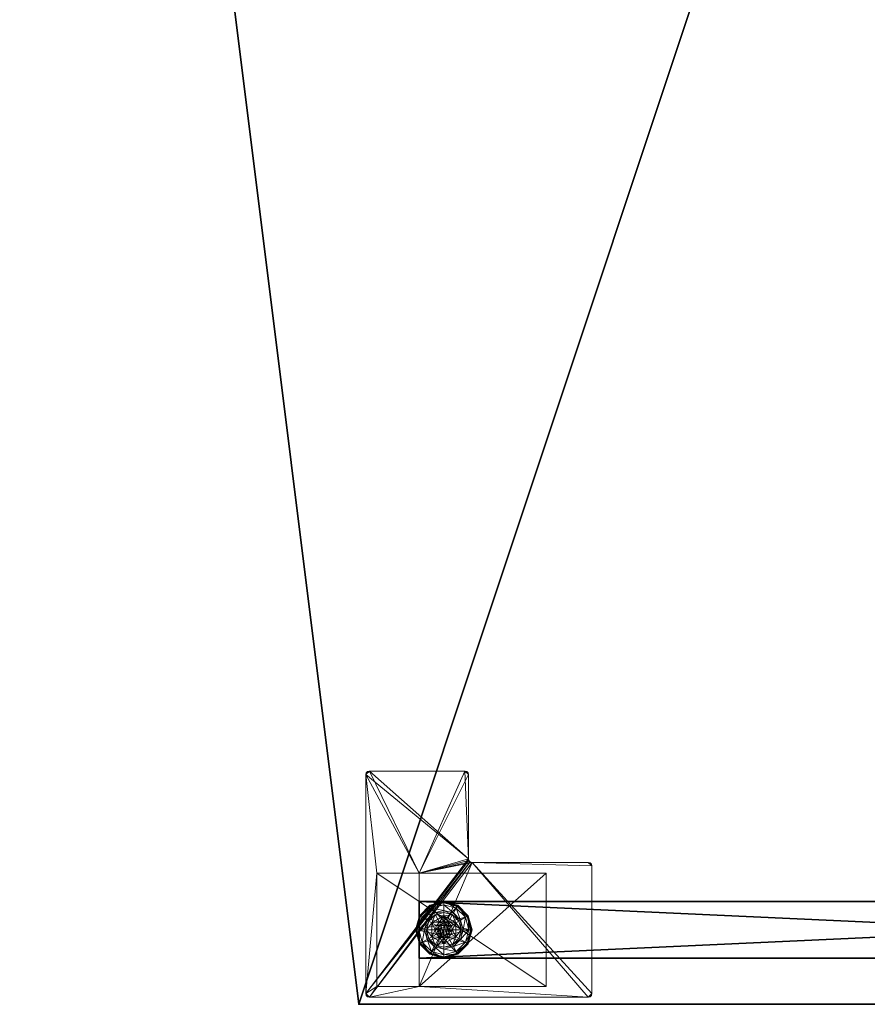
# Model space of a CAD drawing. Extents: x 0 to 192, y -3 to 147.
# Drawn here: x 162 to 177, y 0 to 17 of the extents above; entities that cross this region are included whole.
import ezdxf

# ---------------------------------------------------------------- set-up
doc = ezdxf.new("R2010")
doc.units = 0
doc.header["$LTSCALE"] = 0.3
doc.header["$MEASUREMENT"] = 0
for name, color, linetype in [('A-FURN-ATTRIBUTE-T', 7, 'Continuous'), ('AFURFR-P', 2, 'Continuous'), ('EDGE', 1, 'Continuous'), ('PIETEMENT-V', 2, 'Continuous'), ('SURFACE-H', 7, 'Continuous')]:
    doc.layers.add(name, color=color, linetype=linetype)
doc.layers.add('QUINCAILLERIE-BLANC', color=4, linetype='Continuous', lineweight=13)
doc.layers.add('QUINCAILLERIE-CHR', color=4, linetype='Continuous', lineweight=13)
doc.styles.add('LOGIFLEX - Notes', font='ARIALN.TTF', dxfattribs={"height": 0.09375})

# ---------------------------------------------------------------- blocks, each defined once
blk = doc.blocks.new('3-PAT-D-Y24')
at = {"layer": 'PIETEMENT-V'}
mesh = blk.add_polyface(dxfattribs=at)
corners = [(-1.817, -1.067, 1.25), (-0.817, -1.067, 1.25), (-0.817, -22.933, 1.25), (-1.817, -22.933, 1.25), (-0.817, -22.933, 20.25), (-0.817, -1.067, 20.25), (-1.817, -22.933, 20.25), (-1.817, -1.067, 20.25)]
mesh.append_faces([[corners[k] for k in face] for face in [(3, 0, 2, 2), (5, 4, 1, 1), (4, 6, 2, 2), (6, 7, 3, 3), (7, 5, 0, 0), (4, 5, 6, 6)]], dxfattribs={"vtx1": -1, "vtx2": -1})
mesh.append_faces([[corners[k] for k in face] for face in [(0, 1, 2, 2), (4, 2, 1, 1), (6, 3, 2, 2), (7, 0, 3, 3), (5, 1, 0, 0), (5, 7, 6, 6)]], dxfattribs={"vtx2": -1, "vtx3": -1})
at = {"layer": 'QUINCAILLERIE-BLANC'}
mesh = blk.add_polyface(dxfattribs=at)
corners = [(-1.74, -22.251, 0.003), (-1.729, -22.257), (-1.793, -22.495), (-1.561, -22.073, 0.003), (-1.748, -22.247, 0.013), (-1.805, -22.495, 0.003), (-1.317, -22.007, 0.003), (-1.555, -22.084), (-1.45, -22.419, 0.576), (-1.44, -22.282, 0.576), (-1.563, -22.495, 0.576), (-1.44, -22.282, 0.38), (-1.563, -22.495, 0.38), (-1.584, -22.341, 0.38), (-1.625, -22.495, 0.38), (-1.471, -22.229, 0.38), (-1.699, -22.275, 0.145), (-1.751, -22.245, 0.12), (-1.817, -22.495, 0.12), (-1.538, -22.113, 0.145), (-1.489, -22.198, 0.243), (-1.615, -22.323, 0.243), (-1.758, -22.495, 0.145), (-1.317, -22.054, 0.145), (-1.567, -22.062, 0.12), (-1.661, -22.495, 0.243), (-1.751, -22.245, 0.025), (-1.817, -22.495, 0.025), (-1.317, -21.995, 0.12), (-1.567, -22.062, 0.025), (-1.317, -21.995, 0.025), (-1.45, -22.419), (-1.47, -22.495)]
mesh.append_faces([[corners[k] for k in face] for face in [(20, 16, 21, 21), (25, 13, 21, 21)]], dxfattribs={"vtx0": -1, "vtx2": -1})
mesh.append_faces([[corners[k] for k in face] for face in [(8, 9, 10, 10), (13, 12, 11, 11), (1, 31, 32, 32), (31, 1, 7, 7)]], dxfattribs={"vtx0": -1, "vtx2": -1, "vtx3": -1})
mesh.append_faces([[corners[k] for k in face] for face in [(5, 0, 2, 2), (3, 6, 7, 7), (10, 9, 12, 12), (19, 16, 20, 20), (22, 16, 18, 18), (19, 23, 24, 24), (14, 13, 25, 25), (20, 21, 15, 15), (25, 21, 22, 22), (24, 28, 29, 29), (18, 17, 27, 27), (29, 30, 3, 3)]], dxfattribs={"vtx1": -1, "vtx2": -1})
mesh.append_faces([[corners[k] for k in face] for face in [(13, 14, 12, 12), (15, 13, 11, 11), (2, 1, 32, 32)]], dxfattribs={"vtx1": -1, "vtx2": -1, "vtx3": -1})
mesh.append_faces([[corners[k] for k in face] for face in [(3, 0, 4, 4), (4, 0, 5, 5), (4, 26, 29, 29), (26, 4, 5, 5), (27, 26, 5, 5), (4, 29, 3, 3)]], dxfattribs={"vtx2": -1})
mesh.append_faces([[corners[k] for k in face] for face in [(0, 1, 2, 2), (1, 0, 3, 3), (9, 11, 12, 12), (16, 17, 18, 18), (17, 16, 19, 19), (21, 16, 22, 22), (21, 13, 15, 15), (19, 24, 17, 17), (17, 26, 27, 27), (26, 17, 24, 24), (24, 29, 26, 26), (3, 7, 1, 1)]], dxfattribs={"vtx2": -1, "vtx3": -1})
mesh = blk.add_polyface(dxfattribs=at)
corners = [(-1.266, -22.406, 2.085), (-1.369, -22.406, 2.085), (-1.406, -22.444, 2.085), (-1.229, -22.444, 2.085), (-1.42, -22.495, 2.085), (-1.317, -22.007, 0.003), (-1.317, -22.02), (-1.555, -22.084), (-1.195, -22.282, 0.576), (-1.195, -22.282, 0.38), (-1.44, -22.282, 0.38), (-1.44, -22.282, 0.576), (-1.317, -22.343, 0.576), (-1.394, -22.363, 0.576), (-1.45, -22.419, 0.576), (-1.45, -22.419, 2.035), (-1.47, -22.495, 0.576), (-1.394, -22.363, 2.035), (-1.317, -22.343, 2.035), (-1.317, -22.188, 0.38), (-1.471, -22.229, 0.38), (-1.317, -22.054, 0.145), (-1.317, -21.995, 0.12), (-1.567, -22.062, 0.12), (-1.317, -22.152, 0.243), (-1.538, -22.113, 0.145), (-1.489, -22.198, 0.243), (-1.317, -21.995, 0.025), (-1.567, -22.062, 0.025), (-1.561, -22.073, 0.003), (-1.317, -22.343), (-1.394, -22.363), (-1.45, -22.419), (-1.45, -22.419, 0.12), (-1.47, -22.495, 0.12), (-1.317, -22.343, 0.12), (-1.394, -22.363, 0.12), (-1.47, -22.495), (-1.317, -22.647, 0.12), (-1.45, -22.571, 0.12), (-1.394, -22.627, 0.12), (-1.47, -22.495, 2.035), (-1.317, -22.392, 2.085)]
mesh.append_faces([[corners[k] for k in face] for face in [(26, 19, 24, 24)]], dxfattribs={"vtx0": -1, "vtx2": -1})
mesh.append_faces([[corners[k] for k in face] for face in [(0, 1, 2, 2), (3, 2, 4, 4), (12, 8, 11, 11), (6, 30, 31, 31), (7, 31, 32, 32), (38, 36, 35, 35), (40, 33, 36, 36)]], dxfattribs={"vtx0": -1, "vtx2": -1, "vtx3": -1})
mesh.append_faces([[corners[k] for k in face] for face in [(11, 8, 10, 10), (17, 18, 13, 13), (20, 19, 26, 26), (26, 24, 25, 25), (31, 30, 36, 36), (37, 32, 34, 34), (1, 42, 17, 17)]], dxfattribs={"vtx1": -1, "vtx2": -1})
mesh.append_faces([[corners[k] for k in face] for face in [(3, 0, 2, 2), (13, 12, 11, 11), (14, 13, 11, 11), (19, 20, 10, 10), (7, 6, 31, 31)]], dxfattribs={"vtx1": -1, "vtx2": -1, "vtx3": -1})
mesh.append_faces([[corners[k] for k in face] for face in [(5, 6, 7, 7), (8, 9, 10, 10), (15, 14, 16, 16), (14, 15, 17, 17), (18, 12, 13, 13), (17, 13, 14, 14), (21, 22, 23, 23), (24, 21, 25, 25), (22, 27, 28, 28), (27, 5, 29, 29), (32, 33, 34, 34), (33, 32, 31, 31), (30, 35, 36, 36), (31, 36, 33, 33), (39, 34, 33, 33), (2, 15, 41, 41), (15, 2, 1, 1), (42, 18, 17, 17), (1, 17, 15, 15)]], dxfattribs={"vtx2": -1, "vtx3": -1})
mesh = blk.add_polyface(dxfattribs=at)
corners = [(-0.895, -22.251, 0.003), (-0.906, -22.257), (-1.08, -22.084), (-1.317, -22.02), (-1.317, -22.007, 0.003), (-1.074, -22.073, 0.003), (-1.195, -22.282, 0.576), (-1.072, -22.495, 0.576), (-1.195, -22.282, 0.38), (-1.241, -22.363, 0.576), (-1.185, -22.419, 0.576), (-1.317, -22.343, 0.576), (-1.317, -22.343, 2.035), (-1.241, -22.363, 2.035), (-1.317, -22.188, 0.38), (-1.44, -22.282, 0.38), (-1.164, -22.229, 0.38), (-1.051, -22.341, 0.38), (-0.936, -22.275, 0.145), (-0.884, -22.245, 0.12), (-1.067, -22.062, 0.12), (-1.317, -21.995, 0.12), (-1.317, -22.054, 0.145), (-1.097, -22.113, 0.145), (-1.146, -22.198, 0.243), (-1.317, -22.152, 0.243), (-0.974, -22.495, 0.243), (-1.02, -22.323, 0.243), (-1.317, -21.995, 0.025), (-0.884, -22.245, 0.025), (-1.067, -22.062, 0.025), (-1.241, -22.363), (-1.317, -22.343), (-1.185, -22.419), (-1.317, -22.343, 0.12), (-1.241, -22.363, 0.12)]
mesh.append_faces([[corners[k] for k in face] for face in [(24, 22, 25, 25), (26, 18, 27, 27), (24, 17, 27, 27), (4, 30, 5, 5)]], dxfattribs={"vtx0": -1, "vtx2": -1})
mesh.append_faces([[corners[k] for k in face] for face in [(14, 15, 8, 8), (31, 3, 2, 2), (2, 33, 31, 31)]], dxfattribs={"vtx0": -1, "vtx2": -1, "vtx3": -1})
mesh.append_faces([[corners[k] for k in face] for face in [(5, 0, 2, 2), (6, 7, 8, 8), (23, 22, 24, 24), (23, 18, 20, 20), (16, 17, 24, 24), (24, 25, 16, 16), (24, 27, 23, 23), (20, 19, 30, 30), (30, 29, 5, 5)]], dxfattribs={"vtx1": -1, "vtx2": -1})
mesh.append_faces([[corners[k] for k in face] for face in [(9, 10, 6, 6), (11, 9, 6, 6), (16, 14, 8, 8), (17, 16, 8, 8), (31, 32, 3, 3), (2, 1, 33, 33)]], dxfattribs={"vtx1": -1, "vtx2": -1, "vtx3": -1})
mesh.append_faces([[corners[k] for k in face] for face in [(0, 1, 2, 2), (3, 4, 5, 5), (11, 12, 13, 13), (13, 9, 11, 11), (18, 19, 20, 20), (21, 22, 23, 23), (27, 18, 23, 23), (25, 14, 16, 16), (23, 20, 21, 21), (28, 21, 20, 20), (19, 29, 30, 30), (20, 30, 28, 28), (29, 0, 5, 5), (4, 28, 30, 30), (5, 2, 3, 3), (34, 32, 31, 31), (31, 35, 34, 34)]], dxfattribs={"vtx2": -1, "vtx3": -1})
mesh = blk.add_polyface(dxfattribs=at)
corners = [(-1.42, -22.495, 2.085), (-1.406, -22.546, 2.085), (-1.215, -22.495, 2.085), (-1.229, -22.444, 2.085), (-1.317, -22.392, 2.085), (-1.369, -22.406, 2.085), (-1.266, -22.406, 2.085), (-0.906, -22.257), (-0.895, -22.251, 0.003), (-0.83, -22.495, 0.003), (-1.072, -22.495, 0.576), (-1.072, -22.495, 0.38), (-1.195, -22.282, 0.38), (-1.185, -22.419, 0.576), (-1.195, -22.282, 0.576), (-1.165, -22.495, 0.576), (-1.185, -22.419, 2.035), (-1.241, -22.363, 0.576), (-1.165, -22.495, 2.035), (-1.241, -22.363, 2.035), (-1.051, -22.341, 0.38), (-1.01, -22.495, 0.38), (-0.884, -22.245, 0.12), (-0.936, -22.275, 0.145), (-0.877, -22.495, 0.145), (-0.974, -22.495, 0.243), (-1.02, -22.323, 0.243), (-0.817, -22.495, 0.12), (-0.884, -22.245, 0.025), (-0.817, -22.495, 0.025), (-0.842, -22.495), (-1.165, -22.495), (-1.185, -22.419), (-1.185, -22.419, 0.12), (-1.241, -22.363, 0.12), (-1.241, -22.363), (-1.165, -22.495, 0.12), (-1.185, -22.571, 0.12), (-1.241, -22.627, 0.12), (-1.317, -22.647, 0.12), (-1.317, -22.343, 0.12), (-1.317, -22.343, 2.035), (-1.229, -22.546, 2.085)]
mesh.append_faces([[corners[k] for k in face] for face in [(30, 31, 7, 7)]], dxfattribs={"vtx0": -1, "vtx1": -1, "vtx2": -1})
mesh.append_faces([[corners[k] for k in face] for face in [(0, 2, 3, 3), (13, 10, 14, 14), (20, 12, 11, 11), (7, 31, 32, 32), (38, 40, 34, 34)]], dxfattribs={"vtx0": -1, "vtx2": -1, "vtx3": -1})
mesh.append_faces([[corners[k] for k in face] for face in [(4, 5, 6, 6), (19, 16, 17, 17), (24, 23, 25, 25), (25, 26, 21, 21), (35, 32, 34, 34), (6, 3, 19, 19), (2, 42, 18, 18)]], dxfattribs={"vtx1": -1, "vtx2": -1})
mesh.append_faces([[corners[k] for k in face] for face in [(0, 1, 2, 2), (13, 15, 10, 10), (21, 20, 11, 11), (34, 33, 37, 37), (38, 39, 40, 40)]], dxfattribs={"vtx1": -1, "vtx2": -1, "vtx3": -1})
mesh.append_faces([[corners[k] for k in face] for face in [(7, 8, 9, 9), (10, 11, 12, 12), (16, 13, 17, 17), (13, 16, 18, 18), (18, 15, 13, 13), (22, 23, 24, 24), (26, 20, 21, 21), (24, 27, 22, 22), (28, 22, 27, 27), (27, 29, 28, 28), (8, 28, 29, 29), (9, 30, 7, 7), (29, 9, 8, 8), (32, 33, 34, 34), (33, 32, 31, 31), (31, 36, 33, 33), (41, 4, 6, 6), (3, 16, 19, 19), (16, 3, 2, 2), (6, 19, 41, 41), (2, 18, 16, 16)]], dxfattribs={"vtx2": -1, "vtx3": -1})
mesh = blk.add_polyface(dxfattribs=at)
corners = [(-1.229, -22.546, 2.085), (-1.406, -22.546, 2.085), (-1.369, -22.584, 2.085), (-1.729, -22.733), (-1.74, -22.739, 0.003), (-1.805, -22.495, 0.003), (-1.45, -22.571, 0.576), (-1.563, -22.495, 0.576), (-1.44, -22.708, 0.576), (-1.47, -22.495, 0.576), (-1.45, -22.419, 0.576), (-1.563, -22.495, 0.38), (-1.44, -22.708, 0.38), (-1.45, -22.571, 2.035), (-1.394, -22.627, 0.576), (-1.47, -22.495, 2.035), (-1.45, -22.419, 2.035), (-1.394, -22.627, 2.035), (-1.584, -22.649, 0.38), (-1.625, -22.495, 0.38), (-1.751, -22.745, 0.12), (-1.699, -22.715, 0.145), (-1.758, -22.495, 0.145), (-1.661, -22.495, 0.243), (-1.615, -22.667, 0.243), (-1.817, -22.495, 0.12), (-1.751, -22.745, 0.025), (-1.817, -22.495, 0.025), (-1.793, -22.495), (-1.47, -22.495), (-1.45, -22.571), (-1.45, -22.571, 0.12), (-1.394, -22.627, 0.12), (-1.47, -22.495, 0.12), (-1.394, -22.627), (-1.394, -22.363, 0.12), (-1.317, -22.647, 0.12), (-1.45, -22.419, 0.12), (-1.317, -22.647, 2.035), (-1.317, -22.597, 2.085), (-1.42, -22.495, 2.085), (-1.406, -22.444, 2.085)]
mesh.append_faces([[corners[k] for k in face] for face in [(23, 21, 24, 24), (4, 27, 5, 5)]], dxfattribs={"vtx0": -1, "vtx2": -1})
mesh.append_faces([[corners[k] for k in face] for face in [(0, 1, 2, 2), (6, 7, 8, 8), (7, 6, 9, 9), (18, 12, 11, 11), (3, 29, 30, 30), (35, 36, 32, 32)]], dxfattribs={"vtx0": -1, "vtx2": -1, "vtx3": -1})
mesh.append_faces([[corners[k] for k in face] for face in [(15, 16, 9, 9), (17, 13, 14, 14), (22, 21, 23, 23), (23, 24, 19, 19), (34, 30, 32, 32), (40, 41, 15, 15), (2, 1, 17, 17)]], dxfattribs={"vtx1": -1, "vtx2": -1})
mesh.append_faces([[corners[k] for k in face] for face in [(9, 10, 7, 7), (19, 18, 11, 11), (3, 28, 29, 29), (32, 31, 37, 37)]], dxfattribs={"vtx1": -1, "vtx2": -1, "vtx3": -1})
mesh.append_faces([[corners[k] for k in face] for face in [(3, 4, 5, 5), (7, 11, 12, 12), (13, 6, 14, 14), (6, 13, 15, 15), (15, 9, 6, 6), (20, 21, 22, 22), (24, 18, 19, 19), (22, 25, 20, 20), (26, 20, 25, 25), (25, 27, 26, 26), (4, 26, 27, 27), (5, 28, 3, 3), (30, 31, 32, 32), (31, 30, 29, 29), (29, 33, 31, 31), (38, 39, 2, 2), (1, 13, 17, 17), (13, 1, 40, 40), (40, 15, 13, 13), (2, 17, 38, 38)]], dxfattribs={"vtx2": -1, "vtx3": -1})
mesh = blk.add_polyface(dxfattribs=at)
corners = [(-1.406, -22.546, 2.085), (-1.229, -22.546, 2.085), (-1.215, -22.495, 2.085), (-1.369, -22.584, 2.085), (-1.317, -22.597, 2.085), (-1.266, -22.584, 2.085), (-1.317, -22.983, 0.003), (-1.317, -22.97), (-1.08, -22.906), (-1.317, -22.647, 0.576), (-1.44, -22.708, 0.576), (-1.195, -22.708, 0.576), (-1.241, -22.627, 0.576), (-1.185, -22.571, 0.576), (-1.195, -22.708, 0.38), (-1.185, -22.571, 2.035), (-1.165, -22.495, 0.576), (-1.241, -22.627, 2.035), (-1.317, -22.647, 2.035), (-1.165, -22.495, 2.035), (-1.164, -22.761, 0.38), (-1.051, -22.649, 0.38), (-1.317, -22.802, 0.38), (-1.317, -22.936, 0.145), (-1.317, -22.995, 0.12), (-1.067, -22.928, 0.12), (-1.317, -22.838, 0.243), (-1.097, -22.877, 0.145), (-1.146, -22.792, 0.243), (-1.317, -22.995, 0.025), (-1.067, -22.928, 0.025), (-1.069, -22.925, 0.013), (-1.317, -22.647), (-1.241, -22.627), (-1.185, -22.571), (-1.185, -22.571, 0.12), (-1.165, -22.495, 0.12), (-1.317, -22.647, 0.12), (-1.241, -22.627, 0.12), (-1.165, -22.495), (-1.185, -22.419, 0.12), (-1.241, -22.363, 0.12)]
mesh.append_faces([[corners[k] for k in face] for face in [(28, 22, 26, 26)]], dxfattribs={"vtx0": -1, "vtx2": -1})
mesh.append_faces([[corners[k] for k in face] for face in [(0, 1, 2, 2), (3, 5, 1, 1), (9, 10, 11, 11), (7, 32, 33, 33), (8, 33, 34, 34), (41, 35, 38, 38)]], dxfattribs={"vtx0": -1, "vtx2": -1, "vtx3": -1})
mesh.append_faces([[corners[k] for k in face] for face in [(11, 10, 14, 14), (17, 18, 12, 12), (19, 15, 16, 16), (20, 22, 28, 28), (28, 26, 27, 27), (33, 32, 38, 38), (39, 34, 36, 36), (5, 4, 17, 17)]], dxfattribs={"vtx1": -1, "vtx2": -1})
mesh.append_faces([[corners[k] for k in face] for face in [(12, 9, 11, 11), (13, 12, 11, 11), (20, 21, 14, 14), (22, 20, 14, 14), (8, 7, 33, 33)]], dxfattribs={"vtx1": -1, "vtx2": -1, "vtx3": -1})
mesh.append_faces([[corners[k] for k in face] for face in [(3, 4, 5, 5), (6, 7, 8, 8), (15, 13, 16, 16), (13, 15, 17, 17), (18, 9, 12, 12), (17, 12, 13, 13), (23, 24, 25, 25), (26, 23, 27, 27), (24, 29, 30, 30), (29, 6, 31, 31), (34, 35, 36, 36), (35, 34, 33, 33), (32, 37, 38, 38), (33, 38, 35, 35), (40, 36, 35, 35), (1, 15, 19, 19), (15, 1, 5, 5), (4, 18, 17, 17), (5, 17, 15, 15)]], dxfattribs={"vtx2": -1, "vtx3": -1})
mesh = blk.add_polyface(dxfattribs=at)
corners = [(-1.317, -22.97), (-1.317, -22.983, 0.003), (-1.561, -22.917, 0.003), (-1.74, -22.739, 0.003), (-1.729, -22.733), (-1.555, -22.906), (-1.394, -22.627, 0.576), (-1.45, -22.571, 0.576), (-1.44, -22.708, 0.576), (-1.317, -22.647, 0.576), (-1.44, -22.708, 0.38), (-1.195, -22.708, 0.38), (-1.563, -22.495, 0.576), (-1.317, -22.647, 2.035), (-1.394, -22.627, 2.035), (-1.317, -22.802, 0.38), (-1.471, -22.761, 0.38), (-1.584, -22.649, 0.38), (-1.699, -22.715, 0.145), (-1.751, -22.745, 0.12), (-1.567, -22.928, 0.12), (-1.317, -22.995, 0.12), (-1.317, -22.936, 0.145), (-1.538, -22.877, 0.145), (-1.489, -22.792, 0.243), (-1.317, -22.838, 0.243), (-1.615, -22.667, 0.243), (-1.317, -22.995, 0.025), (-1.751, -22.745, 0.025), (-1.567, -22.928, 0.025), (-1.394, -22.627), (-1.317, -22.647), (-1.45, -22.571), (-1.317, -22.647, 0.12), (-1.394, -22.627, 0.12)]
mesh.append_faces([[corners[k] for k in face] for face in [(24, 22, 25, 25), (24, 17, 26, 26)]], dxfattribs={"vtx0": -1, "vtx2": -1})
mesh.append_faces([[corners[k] for k in face] for face in [(15, 11, 10, 10), (30, 0, 5, 5), (5, 32, 30, 30)]], dxfattribs={"vtx0": -1, "vtx2": -1, "vtx3": -1})
mesh.append_faces([[corners[k] for k in face] for face in [(2, 3, 5, 5), (8, 12, 10, 10), (23, 22, 24, 24), (23, 18, 20, 20), (16, 17, 24, 24), (24, 25, 16, 16), (24, 26, 23, 23), (20, 19, 29, 29), (29, 28, 2, 2)]], dxfattribs={"vtx1": -1, "vtx2": -1})
mesh.append_faces([[corners[k] for k in face] for face in [(6, 7, 8, 8), (9, 6, 8, 8), (16, 15, 10, 10), (17, 16, 10, 10), (30, 31, 0, 0), (5, 4, 32, 32)]], dxfattribs={"vtx1": -1, "vtx2": -1, "vtx3": -1})
mesh.append_faces([[corners[k] for k in face] for face in [(1, 27, 29, 29), (1, 29, 2, 2)]], dxfattribs={"vtx2": -1})
mesh.append_faces([[corners[k] for k in face] for face in [(0, 1, 2, 2), (3, 4, 5, 5), (8, 10, 11, 11), (9, 13, 14, 14), (14, 6, 9, 9), (18, 19, 20, 20), (21, 22, 23, 23), (26, 18, 23, 23), (25, 15, 16, 16), (23, 20, 21, 21), (27, 21, 20, 20), (19, 28, 29, 29), (20, 29, 27, 27), (28, 3, 2, 2), (2, 5, 0, 0), (33, 31, 30, 30), (30, 34, 33, 33)]], dxfattribs={"vtx2": -1, "vtx3": -1})
mesh = blk.add_polyface(dxfattribs=at)
corners = [(-0.895, -22.739, 0.003), (-0.906, -22.733), (-0.842, -22.495), (-1.074, -22.917, 0.003), (-1.069, -22.925, 0.013), (-0.83, -22.495, 0.003), (-1.317, -22.983, 0.003), (-1.08, -22.906), (-1.195, -22.708, 0.576), (-1.195, -22.708, 0.38), (-1.072, -22.495, 0.38), (-1.072, -22.495, 0.576), (-1.185, -22.571, 0.576), (-1.165, -22.495, 0.576), (-1.051, -22.649, 0.38), (-1.01, -22.495, 0.38), (-0.936, -22.715, 0.145), (-0.884, -22.745, 0.12), (-0.817, -22.495, 0.12), (-1.097, -22.877, 0.145), (-1.146, -22.792, 0.243), (-1.02, -22.667, 0.243), (-0.877, -22.495, 0.145), (-1.317, -22.936, 0.145), (-1.067, -22.928, 0.12), (-0.974, -22.495, 0.243), (-1.164, -22.761, 0.38), (-0.884, -22.745, 0.025), (-0.817, -22.495, 0.025), (-1.317, -22.995, 0.12), (-1.067, -22.928, 0.025), (-1.317, -22.995, 0.025), (-1.185, -22.571), (-1.165, -22.495)]
mesh.append_faces([[corners[k] for k in face] for face in [(20, 16, 21, 21), (25, 14, 21, 21)]], dxfattribs={"vtx0": -1, "vtx2": -1})
mesh.append_faces([[corners[k] for k in face] for face in [(12, 8, 11, 11), (14, 10, 9, 9), (10, 14, 15, 15), (1, 32, 33, 33), (32, 1, 7, 7)]], dxfattribs={"vtx0": -1, "vtx2": -1, "vtx3": -1})
mesh.append_faces([[corners[k] for k in face] for face in [(5, 0, 2, 2), (3, 6, 7, 7), (11, 8, 10, 10), (19, 16, 20, 20), (22, 16, 18, 18), (19, 23, 24, 24), (15, 14, 25, 25), (20, 21, 26, 26), (25, 21, 22, 22), (24, 29, 30, 30), (18, 17, 28, 28), (4, 6, 3, 3), (28, 27, 5, 5), (30, 31, 4, 4)]], dxfattribs={"vtx1": -1, "vtx2": -1})
mesh.append_faces([[corners[k] for k in face] for face in [(13, 12, 11, 11), (2, 1, 33, 33)]], dxfattribs={"vtx1": -1, "vtx2": -1, "vtx3": -1})
mesh.append_faces([[corners[k] for k in face] for face in [(3, 0, 4, 4), (0, 27, 30, 30), (0, 30, 4, 4)]], dxfattribs={"vtx2": -1})
mesh.append_faces([[corners[k] for k in face] for face in [(0, 1, 2, 2), (1, 0, 3, 3), (8, 9, 10, 10), (16, 17, 18, 18), (17, 16, 19, 19), (21, 16, 22, 22), (21, 14, 26, 26), (19, 24, 17, 17), (17, 27, 28, 28), (27, 17, 24, 24), (24, 30, 27, 27), (27, 0, 5, 5), (3, 7, 1, 1)]], dxfattribs={"vtx2": -1, "vtx3": -1})
at = {"layer": 'QUINCAILLERIE-CHR'}
mesh = blk.add_polyface(dxfattribs=at)
corners = [(-2.318, -23.683, 27.812), (-2.318, -23.683, 0.5), (-0.317, -23.683, 27.812), (-0.317, -23.683, 0.5), (-0.317, -22.933, 27.812), (-0.317, -22.933, 1.25), (-2.318, -22.933, 27.812), (-2.318, -22.933, 1.25), (-0.317, -20.683, 1.25), (-0.317, -20.683, 0.5), (-2.318, -20.683, 0.5), (-2.318, -20.683, 1.25), (-4.062, -23.875, 27.812), (-4.094, -23.867, 28), (-4.094, -23.867, 27.812), (-4.062, -23.875, 28), (-4.125, -22.121, 27.812), (-4.117, -22.089, 28), (-4.117, -22.089, 27.812), (-4.125, -22.121, 28), (-2.572, -22.058, 27.812), (-2.541, -22.05, 28), (-2.541, -22.05, 27.812), (-2.572, -22.058, 28), (-2.51, -19.938, 27.812), (-2.502, -19.906, 28), (-2.502, -19.906, 27.812), (-2.51, -19.938, 28), (-0.188, -19.875, 27.812), (-0.156, -19.883, 28), (-0.156, -19.883, 27.812), (-0.188, -19.875, 28), (-0.125, -23.812, 27.812), (-0.133, -23.844, 28), (-0.133, -23.844, 27.812), (-0.125, -23.812, 28), (-0.188, -23.875, 27.812), (-0.156, -23.867, 27.812), (-0.188, -23.875, 28), (-0.156, -23.867, 28), (-0.125, -19.938, 27.812), (-0.125, -19.938, 28), (-0.133, -19.906, 27.812), (-0.133, -19.906, 28), (-2.447, -19.875, 27.812), (-2.447, -19.875, 28), (-2.479, -19.883, 27.812), (-2.479, -19.883, 28), (-2.51, -21.996, 27.812), (-2.51, -21.996, 28), (-2.518, -22.027, 27.812), (-2.518, -22.027, 28), (-4.062, -22.058, 27.812), (-4.062, -22.058, 28), (-4.094, -22.066, 27.812), (-4.094, -22.066, 28), (-4.125, -23.812, 27.812), (-4.125, -23.812, 28), (-4.117, -23.844, 27.812), (-4.117, -23.844, 28)]
mesh.append_faces([[corners[k] for k in face] for face in [(9, 5, 3, 3), (38, 23, 15, 15), (41, 49, 35, 35), (47, 27, 45, 45), (53, 19, 23, 23), (45, 49, 31, 31), (59, 15, 57, 57), (6, 48, 4, 4), (0, 12, 6, 6), (12, 0, 36, 36), (4, 32, 2, 2), (2, 36, 0, 0), (16, 6, 56, 56), (24, 44, 48, 48), (34, 36, 32, 32), (48, 6, 50, 50)]], dxfattribs={"vtx0": -1, "vtx1": -1, "vtx2": -1})
mesh.append_faces([[corners[k] for k in face] for face in [(41, 31, 49, 49), (35, 51, 38, 38), (23, 57, 15, 15), (2, 32, 36, 36), (12, 56, 6, 6), (16, 52, 6, 6), (48, 28, 40, 40), (48, 40, 4, 4)]], dxfattribs={"vtx0": -1, "vtx1": -1, "vtx2": -1, "vtx3": -1})
mesh.append_faces([[corners[k] for k in face] for face in [(2, 5, 4, 4), (12, 13, 14, 14), (16, 17, 18, 18), (20, 21, 22, 22), (24, 25, 26, 26), (28, 29, 30, 30), (32, 33, 34, 34), (38, 37, 39, 39), (34, 39, 37, 37), (41, 42, 43, 43), (30, 43, 42, 42), (45, 46, 47, 47), (26, 47, 46, 46), (49, 50, 51, 51), (22, 51, 50, 50), (53, 54, 55, 55), (18, 55, 54, 54), (57, 58, 59, 59), (14, 59, 58, 58)]], dxfattribs={"vtx0": -1, "vtx2": -1})
mesh.append_faces([[corners[k] for k in face] for face in [(38, 21, 23, 23), (40, 28, 30, 30)]], dxfattribs={"vtx0": -1, "vtx2": -1, "vtx3": -1})
mesh.append_faces([[corners[k] for k in face] for face in [(0, 1, 2, 2), (4, 5, 6, 6), (8, 5, 9, 9), (3, 1, 9, 9), (11, 10, 7, 7), (7, 5, 11, 11), (8, 9, 11, 11), (36, 37, 38, 38), (33, 39, 34, 34), (40, 41, 32, 32), (40, 42, 41, 41), (29, 43, 30, 30), (44, 45, 28, 28), (44, 46, 45, 45), (25, 47, 26, 26), (48, 49, 24, 24), (48, 50, 49, 49), (21, 51, 22, 22), (52, 53, 20, 20), (52, 54, 53, 53), (17, 55, 18, 18), (56, 57, 16, 16), (56, 58, 57, 57), (13, 59, 14, 14), (36, 38, 12, 12), (39, 33, 38, 38), (43, 29, 41, 41), (13, 15, 59, 59), (37, 36, 34, 34), (14, 58, 12, 12), (18, 54, 16, 16), (26, 46, 24, 24), (42, 40, 30, 30)]], dxfattribs={"vtx1": -1, "vtx2": -1})
mesh.append_faces([[corners[k] for k in face] for face in [(2, 3, 5, 5), (10, 1, 7, 7), (1, 0, 7, 7), (33, 35, 38, 38), (29, 31, 41, 41), (27, 49, 45, 45), (49, 51, 35, 35), (51, 21, 38, 38), (53, 55, 19, 19), (19, 57, 23, 23), (58, 56, 12, 12), (54, 52, 16, 16), (52, 20, 6, 6), (20, 22, 6, 6), (22, 50, 6, 6), (46, 44, 24, 24), (44, 28, 48, 48), (40, 32, 4, 4)]], dxfattribs={"vtx1": -1, "vtx2": -1, "vtx3": -1})
mesh.append_faces([[corners[k] for k in face] for face in [(1, 3, 2, 2), (5, 7, 6, 6), (1, 10, 9, 9), (0, 6, 7, 7), (5, 8, 11, 11), (9, 10, 11, 11), (12, 15, 13, 13), (16, 19, 17, 17), (20, 23, 21, 21), (24, 27, 25, 25), (28, 31, 29, 29), (32, 35, 33, 33), (41, 35, 32, 32), (45, 31, 28, 28), (49, 27, 24, 24), (53, 23, 20, 20), (57, 19, 16, 16), (38, 15, 12, 12), (47, 25, 27, 27), (55, 17, 19, 19)]], dxfattribs={"vtx2": -1, "vtx3": -1})
blk = doc.blocks.new('3-24307224TOP')
at = {"layer": 'AFURFR-P'}
blk.add_point((72, -24, 29), dxfattribs=at)
at = {"layer": 'EDGE'}
mesh = blk.add_polyface(dxfattribs=at)
corners = [(0, 0, 28), (0, 0, 29), (72, 0, 29), (72, 0, 28), (72, -24, 29), (72, -24, 28), (24, -30, 29), (24, -30, 28), (0, -30, 29), (0, -30, 28)]
mesh.append_faces([[corners[k] for k in face] for face in [(0, 1, 2, 2), (2, 3, 0, 0), (3, 2, 4, 4), (4, 5, 3, 3), (5, 4, 6, 6), (6, 7, 5, 5), (7, 6, 8, 8), (8, 9, 7, 7), (9, 8, 1, 1), (1, 0, 9, 9)]], dxfattribs={"vtx2": -1, "vtx3": -1})
at = {"layer": 'SURFACE-H'}
mesh = blk.add_polyface(dxfattribs=at)
corners = [(0, 0, 28), (72, 0, 28), (72, -24, 28), (24, -30, 28), (0, -30, 28)]
mesh.append_faces([[corners[k] for k in face] for face in [(0, 2, 3, 3)]], dxfattribs={"vtx0": -1, "vtx2": -1, "vtx3": -1})
mesh.append_faces([[corners[k] for k in face] for face in [(4, 0, 3, 3)]], dxfattribs={"vtx1": -1, "vtx2": -1})
mesh.append_faces([[corners[k] for k in face] for face in [(0, 1, 2, 2)]], dxfattribs={"vtx2": -1, "vtx3": -1})
mesh = blk.add_polyface(dxfattribs=at)
corners = [(0, 0, 29), (0, -30, 29), (24, -30, 29), (72, -24, 29), (72, 0, 29)]
mesh.append_faces([[corners[k] for k in face] for face in [(3, 0, 2, 2)]], dxfattribs={"vtx0": -1, "vtx1": -1, "vtx2": -1})
mesh.append_faces([[corners[k] for k in face] for face in [(0, 1, 2, 2), (3, 4, 0, 0)]], dxfattribs={"vtx2": -1, "vtx3": -1})
blk = doc.blocks.new('LV24307224MYR_THREEDVIEW_WAVC_____CONNECTIVITY_____No_____GR2_____GRL_____MGR_____MGRL_____MODESTY_____PM_____QI_____No_____WAVC_____No')
blk.add_blockref('3-24307224TOP', (0, 0))
blk = doc.blocks.new('LV24307224MYR_THREEDVIEW_MGR_____CONNECTIVITY_____No_____GR2_____GRL_____MGR_____MGRL_____MODESTY_____PM_____QI_____No_____WAVC_____No')
blk.add_blockref('LV24307224MYR_THREEDVIEW_WAVC_____CONNECTIVITY_____No_____GR2_____GRL_____MGR_____MGRL_____MODESTY_____PM_____QI_____No_____WAVC_____No', (0, 0))
blk = doc.blocks.new('LV24307224MYR_THREEDVIEW_MOD_____CONNECTIVITY_____No_____GR2_____GRL_____MGR_____MGRL_____MODESTY_____PM_____QI_____No_____WAVC_____No')
blk.add_blockref('LV24307224MYR_THREEDVIEW_MGR_____CONNECTIVITY_____No_____GR2_____GRL_____MGR_____MGRL_____MODESTY_____PM_____QI_____No_____WAVC_____No', (0, 0))
blk = doc.blocks.new('LV24307224MYR_THREEDVIEW_G_____CONNECTIVITY_____No_____GR2_____GRL_____MGR_____MGRL_____MODESTY_____PM_____QI_____No_____WAVC_____No')
blk.add_blockref('LV24307224MYR_THREEDVIEW_MOD_____CONNECTIVITY_____No_____GR2_____GRL_____MGR_____MGRL_____MODESTY_____PM_____QI_____No_____WAVC_____No', (0, 0))
blk = doc.blocks.new('3_LV24307224MYR_____XI_____XO_____CONNECTIVITY_____No_____GR2_____GRL_____MGR_____MGRL_____MODESTY_____PM_____QI_____No_____WAVC_____No')
for name, p in [('LV24307224MYR_THREEDVIEW_G_____CONNECTIVITY_____No_____GR2_____GRL_____MGR_____MGRL_____MODESTY_____PM_____QI_____No_____WAVC_____No', (0, 0)), ('3-PAT-D-Y24', (72, 0))]:
    blk.add_blockref(name, p)
at = {"layer": 'A-FURN-ATTRIBUTE-T', "style": 'LOGIFLEX - Notes'}
blk.add_attdef('CAPTG', (0, 1), '', height=2.5, dxfattribs=at)
at = {"layer": 'A-FURN-ATTRIBUTE-T', "style": 'LOGIFLEX - Notes', "flags": 1}
for tag in ['CAPPN', 'CAPMG', 'CAPMC', 'CAPQT', 'CAPDH']:
    blk.add_attdef(tag, (0, 0), '', height=0.001, dxfattribs=at)

msp = doc.modelspace()

# ---------------------------------------------------------------- block references
at = {"rotation": 270}
msp.add_blockref('3_LV24307224MYR_____XI_____XO_____CONNECTIVITY_____No_____GR2_____GRL_____MGR_____MGRL_____MODESTY_____PM_____QI_____No_____WAVC_____No', (191.683, 71.683), dxfattribs=at)

doc.saveas('drawing.dxf')
